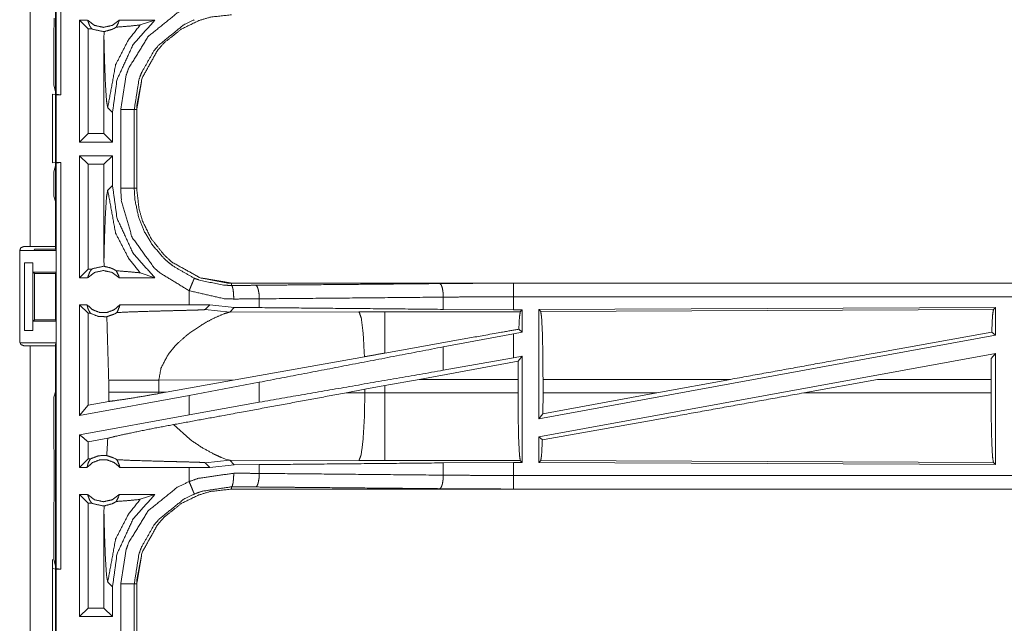
# Model space of a CAD drawing. Units: inches. Extents: x 82 to 151, y 17 to 160.
# Drawn here: x 142 to 146, y 39 to 41 of the extents above; entities that cross this region are included whole.
import ezdxf

# ---------------------------------------------------------------- set-up
doc = ezdxf.new("R2010")
doc.units = ezdxf.units.IN
doc.header["$MEASUREMENT"] = 0
doc.layers.add('CGM', color=7, linetype='Continuous', true_color=0xffffff)

msp = doc.modelspace()

# ---------------------------------------------------------------- linework, layer by layer
at = {"layer": 'CGM', "color": 2, "linetype": 'Continuous', "lineweight": 18}
for p, q in [((142.5992, 40.8946), (142.5992, 42.3904)), ((142.596, 41.7165), (142.596, 40.3325)), ((142.5913, 41.1444), (142.5913, 41.1744)), ((142.7148, 41.1675), (142.6852, 41.1675)), ((142.6852, 40.7175), (142.6852, 41.1675)), ((142.7166, 41.1361), (142.6852, 41.1675)), ((142.9626, 41.1675), (142.8315, 41.1675)), ((142.9092, 41.1501), (142.9626, 41.1675)), ((142.5909, 41.1373), (142.5913, 41.1444)), ((142.5909, 41.1373), (142.5909, 40.9274)), ((142.7298, 41.1361), (142.7166, 41.1361)), ((142.7166, 41.1361), (142.7166, 40.7489)), ((142.7756, 41.1254), (142.7753, 41.0986)), ((142.7753, 41.0986), (142.7753, 40.7489)), ((142.586, 40.8942), (142.5994, 40.8925)), ((142.586, 40.6408), (142.586, 40.8942)), ((142.5909, 40.9274), (142.5992, 40.8946)), ((142.6158, 40.8925), (142.5992, 40.8946)), ((142.5994, 40.8925), (142.6158, 40.8925)), ((142.7891, 40.8446), (142.8068, 40.827)), ((142.8068, 40.7175), (142.8068, 40.827)), ((142.8869, 40.8377), (142.8869, 40.5473)), ((142.896, 40.5473), (142.896, 40.8377)), ((142.7166, 40.7489), (142.6852, 40.7175)), ((142.7753, 40.7489), (142.7166, 40.7489)), ((142.7753, 40.7489), (142.8068, 40.7175)), ((142.8068, 40.7175), (142.6852, 40.7175)), ((142.5994, 40.6425), (142.586, 40.6408)), ((142.5992, 40.6404), (142.5909, 40.6076)), ((142.5992, 40.6404), (142.6158, 40.6425)), ((142.5992, 39.1446), (142.5992, 40.6404)), ((142.5994, 40.6425), (142.6158, 40.6425)), ((142.6852, 40.2175), (142.6852, 40.6675)), ((142.7166, 40.6361), (142.6852, 40.6675)), ((142.8068, 40.6675), (142.6852, 40.6675)), ((142.7753, 40.6361), (142.8068, 40.6675)), ((142.8068, 40.558), (142.8068, 40.6675)), ((142.5909, 40.6076), (142.5909, 40.5187)), ((142.7166, 40.6361), (142.7166, 40.2489)), ((142.7753, 40.6361), (142.7166, 40.6361)), ((142.7753, 40.6361), (142.7753, 40.2864)), ((142.8068, 40.558), (142.7891, 40.5404)), ((142.596, 40.4984), (142.5909, 40.5187)), ((142.596, 40.4984), (142.596, 40.3228)), ((142.4644, 39.9815), (142.4644, 40.3175)), ((142.4663, 40.3175), (142.5986, 40.3175)), ((142.4794, 40.3325), (142.5025, 40.3325)), ((142.5163, 40.3184), (142.5185, 40.3228)), ((142.5185, 40.3228), (142.596, 40.3228)), ((142.596, 40.3228), (142.5986, 40.3175)), ((142.5986, 40.2375), (142.5986, 40.3175)), ((142.7753, 40.2864), (142.7756, 40.2596)), ((142.482, 40.2725), (142.5131, 40.2725)), ((142.482, 40.0225), (142.482, 40.2725)), ((142.5134, 40.2725), (142.5131, 40.2725)), ((142.5131, 40.2725), (142.5131, 40.0225)), ((142.5134, 40.2375), (142.5134, 40.2725)), ((142.7166, 40.2489), (142.6852, 40.2175)), ((142.7298, 40.2489), (142.7166, 40.2489)), ((142.5134, 40.2375), (142.5986, 40.2375)), ((142.5185, 40.2325), (142.5134, 40.2375)), ((142.5185, 40.2325), (142.5961, 40.2325)), ((142.5185, 40.0625), (142.5185, 40.2325)), ((142.5986, 40.2375), (142.5961, 40.2325)), ((142.5961, 40.2325), (142.5961, 40.0625)), ((142.7148, 40.2175), (142.6852, 40.2175)), ((142.9626, 40.2175), (142.8315, 40.2175)), ((142.9092, 40.2349), (142.9626, 40.2175)), ((143.0894, 40.1695), (143.0894, 40.1175)), ((143.2458, 40.1888), (143.2458, 40.1975)), ((148.7773, 40.1975), (143.2458, 40.1975)), ((144.2857, 40.1971), (148.7773, 40.1971)), ((143.3482, 40.1071), (143.3482, 40.1395)), ((144.0269, 40.1007), (144.0269, 40.1459)), ((144.2857, 40.0995), (144.2857, 40.1471)), ((142.7166, 40.0861), (142.6852, 40.1175)), ((142.7125, 40.1175), (142.6852, 40.1175)), ((143.0894, 40.1175), (142.8338, 40.1175)), ((143.1657, 40.1174), (143.0894, 40.1175)), ((143.1483, 40.1), (143.1657, 40.1174)), ((143.1483, 40.1), (143.2389, 40.0906)), ((143.256, 40.1078), (143.1657, 40.1174)), ((143.2389, 40.0906), (143.256, 40.1078)), ((143.3482, 40.1071), (143.256, 40.1078)), ((144.2857, 40.0995), (144.0269, 40.1007)), ((144.3181, 40.0995), (144.2857, 40.0995)), ((144.3181, 40.0995), (144.3108, 40.0922)), ((144.3181, 40.0995), (144.3181, 40.0169)), ((146.0631, 40.107), (144.3789, 40.0997)), ((144.3789, 40.0997), (144.3789, 39.697)), ((144.3789, 40.0997), (144.3862, 40.0924)), ((144.3862, 40.0924), (146.0558, 40.0997)), ((146.0631, 40.107), (146.0558, 40.0997)), ((146.0631, 40.107), (146.0631, 40.0049)), ((142.5134, 40.0575), (142.5185, 40.0625)), ((142.5134, 40.0575), (142.5986, 40.0575)), ((142.5134, 40.0225), (142.5134, 40.0575)), ((142.5185, 40.0625), (142.5961, 40.0625)), ((142.5986, 40.0575), (142.5961, 40.0625)), ((142.5986, 39.9775), (142.5986, 40.0575)), ((142.7166, 40.0861), (142.7166, 39.7471)), ((142.725, 40.0861), (142.7166, 40.0861)), ((143.7158, 40.0921), (143.2389, 40.0906)), ((144.3108, 40.0922), (143.8116, 40.0922)), ((142.5131, 40.0225), (142.482, 40.0225)), ((142.5131, 40.0225), (142.5134, 40.0225)), ((144.3181, 40.0169), (144.3053, 40.0276)), ((144.2857, 40.0109), (144.0269, 39.9624)), ((144.3181, 40.0169), (144.2857, 40.0109)), ((144.2857, 39.922), (144.2857, 40.0109)), ((146.0631, 40.0049), (144.3789, 39.697)), ((146.0495, 40.0163), (146.0631, 40.0049)), ((142.4663, 39.9775), (142.5986, 39.9775)), ((142.5025, 39.9665), (142.4794, 39.9665)), ((142.5025, 38.5825), (142.5025, 39.9665)), ((142.596, 39.9723), (142.5986, 39.9775)), ((142.596, 39.9723), (142.596, 39.7966)), ((142.596, 39.9665), (142.596, 38.5825)), ((143.0119, 39.9341), (143.0382, 39.9663)), ((144.0269, 39.8759), (144.0269, 39.9624)), ((143.736, 39.926), (143.2591, 39.8408)), ((144.2857, 39.922), (144.0269, 39.8759)), ((144.3181, 39.9279), (144.2857, 39.922)), ((144.3181, 39.9279), (144.3027, 39.9095)), ((144.3181, 39.9279), (144.3181, 39.5355)), ((146.0631, 39.938), (144.3789, 39.6301)), ((146.0475, 39.9194), (146.0471, 39.8424)), ((146.0475, 39.9194), (146.0631, 39.938)), ((146.0631, 39.938), (146.0631, 39.528)), ((144.3027, 39.9095), (143.9377, 39.8424)), ((144.3024, 39.8424), (144.3027, 39.9095)), ((142.7927, 39.8399), (142.7927, 39.7951)), ((142.9776, 39.8399), (143.2591, 39.8408)), ((142.9776, 39.7951), (142.9776, 39.8399)), ((143.0043, 39.795), (143.2591, 39.8408)), ((143.8116, 39.8194), (143.9377, 39.8424)), ((143.9377, 39.8424), (144.3024, 39.8424)), ((144.3024, 39.8424), (144.3024, 39.7926)), ((144.3946, 39.7926), (144.3946, 39.8424)), ((145.0862, 39.8424), (144.3946, 39.8424)), ((144.8142, 39.7926), (145.0862, 39.8424)), ((145.356, 39.7926), (145.6285, 39.8424)), ((146.0471, 39.8424), (145.6285, 39.8424)), ((146.0471, 39.7926), (146.0471, 39.8424)), ((143.3482, 39.8318), (143.0894, 39.7833)), ((143.3482, 39.7583), (143.3482, 39.8318)), ((143.6691, 39.793), (143.7375, 39.8057)), ((143.7375, 39.8057), (143.8116, 39.8194)), ((143.7375, 39.8057), (143.7375, 39.7927)), ((143.8116, 39.7926), (143.8116, 39.8194)), ((142.5909, 39.7763), (142.596, 39.7966)), ((142.5909, 39.7763), (142.5909, 39.5877)), ((143.0894, 39.7833), (142.6852, 39.7094)), ((142.7927, 39.7951), (142.7926, 39.761)), ((142.9777, 39.7902), (142.9776, 39.7951)), ((143.0043, 39.795), (142.9776, 39.7951)), ((143.0043, 39.795), (142.9777, 39.7902)), ((143.0894, 39.7833), (143.0894, 39.7121)), ((143.7375, 39.7927), (143.6691, 39.793)), ((144.3024, 39.7926), (143.8116, 39.7926)), ((144.8142, 39.7926), (144.3942, 39.7153)), ((144.3946, 39.7926), (144.3942, 39.7153)), ((144.3946, 39.7926), (144.8142, 39.7926)), ((145.356, 39.7926), (146.0471, 39.7926)), ((142.7166, 39.7471), (142.6852, 39.7094)), ((142.7926, 39.761), (142.7166, 39.7471)), ((143.3482, 39.7583), (143.0894, 39.7121)), ((143.0894, 39.7121), (142.6852, 39.6382)), ((144.3789, 39.697), (144.3942, 39.7153)), ((143.0914, 39.6215), (143.032, 39.6756)), ((142.6852, 39.5175), (142.6852, 39.6382)), ((142.7892, 39.6253), (142.7166, 39.612)), ((144.3789, 39.6301), (144.3789, 39.5353)), ((144.3789, 39.6301), (144.3922, 39.619)), ((142.5909, 39.5877), (142.5913, 39.5806)), ((142.7166, 39.612), (142.7166, 39.5489)), ((142.5913, 39.5506), (142.5913, 39.5806)), ((142.5913, 39.5506), (142.5919, 39.5448)), ((142.7166, 39.5489), (142.6852, 39.5175)), ((142.725, 39.5489), (142.7166, 39.5489)), ((143.2239, 39.5484), (143.209, 39.5541)), ((143.235, 39.5451), (143.2239, 39.5484)), ((142.5919, 39.5448), (142.5919, 39.4303)), ((142.7125, 39.5175), (142.6852, 39.5175)), ((143.0894, 39.5175), (142.8338, 39.5175)), ((143.1657, 39.5176), (143.0894, 39.5175)), ((143.0894, 39.5175), (143.0894, 39.4655)), ((143.1483, 39.535), (143.2389, 39.5444)), ((143.1483, 39.535), (143.1657, 39.5176)), ((143.1657, 39.5176), (143.256, 39.5272)), ((143.2389, 39.5444), (143.235, 39.5451)), ((143.256, 39.5272), (143.2389, 39.5444)), ((143.2389, 39.5444), (143.7158, 39.5429)), ((143.256, 39.5272), (143.3482, 39.5279)), ((143.3482, 39.4955), (143.3482, 39.5279)), ((143.8116, 39.5428), (144.3108, 39.5428)), ((144.0269, 39.5343), (144.2857, 39.5355)), ((144.0269, 39.4891), (144.0269, 39.5343)), ((144.2857, 39.5355), (144.3181, 39.5355)), ((144.3108, 39.5428), (144.3181, 39.5355)), ((144.3862, 39.5426), (144.3789, 39.5353)), ((144.3789, 39.5353), (146.0631, 39.528)), ((146.0558, 39.5353), (144.3862, 39.5426)), ((146.0558, 39.5353), (146.0631, 39.528)), ((143.2458, 39.4462), (143.2458, 39.4375)), ((142.5919, 39.4303), (142.5913, 39.4244)), ((142.5913, 39.3944), (142.5913, 39.4244)), ((142.7148, 39.4175), (142.6852, 39.4175)), ((142.6852, 38.9675), (142.6852, 39.4175)), ((142.7166, 39.3861), (142.6852, 39.4175)), ((142.9626, 39.4175), (142.8315, 39.4175)), ((142.9092, 39.4001), (142.9626, 39.4175)), ((149.0212, 39.4375), (143.2458, 39.4375)), ((149.0212, 39.4379), (144.2857, 39.4379)), ((142.5909, 39.3873), (142.5913, 39.3944)), ((142.5909, 39.3873), (142.5909, 39.1774)), ((142.7298, 39.3861), (142.7166, 39.3861)), ((142.7166, 39.3861), (142.7166, 38.9989)), ((142.7756, 39.3754), (142.7753, 39.3486)), ((142.7753, 39.3486), (142.7753, 38.9989)), ((142.586, 39.1774), (142.586, 39.1442)), ((142.5909, 39.1774), (142.5992, 39.1446)), ((142.586, 39.1442), (142.5994, 39.1425)), ((142.586, 38.8908), (142.586, 39.1442)), ((142.6158, 39.1425), (142.5992, 39.1446)), ((142.5994, 39.1425), (142.6158, 39.1425)), ((142.7891, 39.0946), (142.8068, 39.077)), ((142.8068, 38.9675), (142.8068, 39.077)), ((142.8869, 39.0877), (142.8869, 38.7973)), ((142.896, 38.7973), (142.896, 39.0877)), ((142.7166, 38.9989), (142.6852, 38.9675)), ((142.8068, 38.9675), (142.6852, 38.9675)), ((142.7753, 38.9989), (142.7166, 38.9989)), ((142.7753, 38.9989), (142.8068, 38.9675))]:
    msp.add_line(p, q, dxfattribs=at)
for points, knots in [([(142.6158, 42.3925), (142.6158, 41.98), (142.6158, 41.23), (142.6158, 40.8925)], [0, 0, 0.275, 0.775, 1, 1]), ([(142.5025, 40.3325), (142.5025, 40.44), (142.5025, 41.132), (142.5025, 41.7165)], [0, 0, 0.077662, 0.577663, 1, 1]), ([(142.8369, 40.8377), (142.8566, 40.9632), (142.8668, 40.9912), (142.9389, 41.108), (143.0457, 41.1943), (143.0894, 41.2155)], [0, 0, 0.264575, 0.326647, 0.612873, 0.898858, 1, 1]), ([(142.896, 40.8377), (142.8961, 40.845), (142.8963, 40.8522), (142.9157, 40.9535), (142.9727, 41.0563), (142.9984, 41.0851), (143.0604, 41.1344), (143.1247, 41.1659), (143.1689, 41.179), (143.2458, 41.1875)], [0, 0, 0.013225, 0.026444, 0.214734, 0.42914, 0.499575, 0.644026, 0.774722, 0.858932, 1, 1]), ([(143.2458, 41.1875), (143.1689, 41.179), (143.1247, 41.1659), (143.0604, 41.1344), (142.9984, 41.0851), (142.9727, 41.0563), (142.9157, 40.9535), (142.896, 40.8377)], [0, 0, 0.141114, 0.225352, 0.356091, 0.50059, 0.571048, 0.785525, 1, 1]), ([(142.7148, 41.1675), (142.7187, 41.157), (142.7227, 41.1465), (142.7262, 41.1413), (142.7298, 41.1361)], [0, 0, 0.320172, 0.640473, 0.82038, 1, 1]), ([(142.7148, 41.1675), (142.7408, 41.1482), (142.7731, 41.1411), (142.8055, 41.1482), (142.8315, 41.1675)], [0, 0, 0.247056, 0.5, 0.752944, 1, 1]), ([(142.7891, 40.8446), (142.8183, 41.0034), (142.8655, 41.0948), (142.9092, 41.1501)], [0, 0, 0.482085, 0.789412, 1, 1]), ([(142.8068, 40.827), (142.8235, 40.9486), (142.8829, 41.0774), (142.9626, 41.1675)], [0, 0, 0.318768, 0.687356, 1, 1]), ([(142.8208, 41.1419), (142.8302, 41.1621), (142.8308, 41.1648), (142.8315, 41.1675)], [0, 0, 0.800745, 0.900429, 1, 1]), ([(142.8208, 41.1419), (142.8648, 41.1453), (142.9061, 41.1493), (142.9092, 41.1501)], [0, 0, 0.497273, 0.963782, 1, 1]), ([(143.1085, 41.1693), (143.0701, 41.1507), (142.9764, 41.075), (142.9593, 41.054), (142.9131, 40.9724), (142.9042, 40.9478), (142.8869, 40.8377)], [0, 0, 0.10104, 0.386818, 0.451184, 0.673555, 0.735588, 1, 1]), ([(142.7756, 41.1254), (142.7731, 41.1254), (142.7342, 41.1339), (142.732, 41.135), (142.7298, 41.1361)], [0, 0, 0.052098, 0.895623, 0.947796, 1, 1]), ([(142.7756, 41.1254), (142.8039, 41.133), (142.8071, 41.1344), (142.8103, 41.1359), (142.8208, 41.1419)], [0, 0, 0.605045, 0.676982, 0.749137, 1, 1]), ([(142.7753, 41.0986), (142.7773, 41.0186), (142.7805, 40.9319), (142.7846, 40.8704), (142.7891, 40.8446)], [0, 0, 0.314395, 0.65501, 0.897372, 1, 1]), ([(142.5994, 40.8925), (142.5994, 40.7925), (142.5994, 40.6675), (142.5994, 40.6425)], [0, 0, 0.4, 0.9, 1, 1]), ([(142.8369, 40.8377), (142.8463, 40.8377), (142.8636, 40.8377), (142.8771, 40.8377), (142.8847, 40.8377), (142.8869, 40.8377)], [0, 0, 0.187337, 0.534914, 0.804586, 0.957009, 1, 1]), ([(142.8369, 40.5473), (142.8369, 40.6199), (142.8369, 40.7651), (142.8369, 40.8377)], [0, 0, 0.249994, 0.750006, 1, 1]), ([(142.8869, 40.8377), (142.8882, 40.8377), (142.8927, 40.8377), (142.896, 40.8377)], [0, 0, 0.14245, 0.64245, 1, 1]), ([(142.6158, 40.6425), (142.6158, 40.23), (142.6158, 39.48), (142.6158, 39.1425)], [0, 0, 0.275, 0.775, 1, 1]), ([(142.7891, 40.5404), (142.7846, 40.5146), (142.7805, 40.4531), (142.7773, 40.3664), (142.7753, 40.2864)], [0, 0, 0.102616, 0.34499, 0.685605, 1, 1]), ([(142.7891, 40.5404), (142.8183, 40.3816), (142.8655, 40.2902), (142.9092, 40.2349)], [0, 0, 0.482085, 0.789412, 1, 1]), ([(142.9626, 40.2175), (142.8829, 40.3076), (142.8235, 40.4364), (142.8068, 40.558)], [0, 0, 0.312644, 0.681232, 1, 1]), ([(142.8369, 40.5473), (142.8463, 40.5473), (142.8636, 40.5473), (142.8771, 40.5473), (142.8847, 40.5473), (142.8869, 40.5473)], [0, 0, 0.187337, 0.534914, 0.804586, 0.957009, 1, 1]), ([(143.0894, 40.1695), (142.981, 40.2356), (142.959, 40.2557), (142.8787, 40.3671), (142.8398, 40.4987), (142.8369, 40.5473)], [0, 0, 0.26446, 0.326549, 0.612529, 0.898495, 1, 1]), ([(142.8869, 40.5473), (142.8882, 40.5473), (142.8927, 40.5473), (142.896, 40.5473)], [0, 0, 0.14245, 0.64245, 1, 1]), ([(142.8869, 40.5473), (142.8894, 40.5046), (142.9036, 40.4388), (142.9236, 40.3891), (142.9531, 40.3395), (142.9941, 40.2914), (143.0134, 40.2737), (143.0295, 40.2608), (143.1085, 40.2157)], [0, 0, 0.101266, 0.260739, 0.387518, 0.524233, 0.673808, 0.735729, 0.784701, 1, 1]), ([(142.896, 40.5473), (142.9045, 40.4704), (142.9176, 40.4262), (142.9491, 40.3619), (142.9984, 40.2999), (143.0272, 40.2742), (143.13, 40.2172), (143.2458, 40.1975)], [0, 0, 0.141125, 0.225362, 0.356094, 0.500601, 0.571067, 0.785546, 1, 1]), ([(143.2458, 40.1975), (143.2313, 40.1978), (143.13, 40.2172), (143.0272, 40.2742), (142.9984, 40.2999), (142.9491, 40.3619), (142.9176, 40.4262), (142.9045, 40.4704), (142.896, 40.5473)], [0, 0, 0.026426, 0.214712, 0.42912, 0.499564, 0.644024, 0.774712, 0.858922, 1, 1]), ([(142.4644, 40.3175), (142.4666, 40.3228), (142.4688, 40.3281), (142.4794, 40.3325)], [0, 0, 0.250029, 0.499842, 1, 1]), ([(142.5163, 40.3184), (142.5124, 40.318), (142.5015, 40.3178), (142.4854, 40.3176), (142.4663, 40.3175)], [0, 0, 0.078896, 0.296074, 0.619411, 1, 1]), ([(142.5025, 40.3325), (142.5356, 40.3325), (142.5823, 40.3325), (142.596, 40.3325)], [0, 0, 0.353572, 0.853502, 1, 1]), ([(142.7148, 40.2175), (142.7187, 40.228), (142.7227, 40.2385), (142.7262, 40.2437), (142.7298, 40.2489)], [0, 0, 0.320172, 0.640473, 0.82038, 1, 1]), ([(142.8315, 40.2175), (142.8055, 40.2368), (142.7731, 40.2439), (142.7408, 40.2368), (142.7148, 40.2175)], [0, 0, 0.247056, 0.5, 0.752944, 1, 1]), ([(142.7298, 40.2489), (142.732, 40.25), (142.7342, 40.2511), (142.7731, 40.2596), (142.7756, 40.2596)], [0, 0, 0.052204, 0.104377, 0.947902, 1, 1]), ([(142.8208, 40.2431), (142.8097, 40.2494), (142.7986, 40.254), (142.7756, 40.2596)], [0, 0, 0.26442, 0.512523, 1, 1]), ([(142.8208, 40.2431), (142.8302, 40.2229), (142.8308, 40.2202), (142.8315, 40.2175)], [0, 0, 0.800766, 0.90044, 1, 1]), ([(142.8208, 40.2431), (142.8648, 40.2397), (142.9061, 40.2357), (142.9092, 40.2349)], [0, 0, 0.497274, 0.963782, 1, 1]), ([(143.0894, 40.1695), (143.0965, 40.1868), (143.1026, 40.2016), (143.1047, 40.2066), (143.1068, 40.2117), (143.1085, 40.2157)], [0, 0, 0.374867, 0.695111, 0.804638, 0.914066, 1, 1]), ([(143.1085, 40.2157), (143.1274, 40.2085), (143.2158, 40.1899), (143.2458, 40.1888)], [0, 0, 0.143963, 0.786325, 1, 1]), ([(143.254, 40.1388), (143.218, 40.1401), (143.0894, 40.1695)], [0, 0, 0.214345, 1, 1]), ([(143.2458, 40.1888), (143.2907, 40.1891), (143.3352, 40.1895)], [0, 0, 0.502617, 1, 1]), ([(143.254, 40.1388), (143.2533, 40.1576), (143.2524, 40.1656), (143.2515, 40.1736), (143.2489, 40.1845), (143.2473, 40.1867), (143.2458, 40.1888)], [0, 0, 0.364837, 0.521531, 0.67826, 0.89727, 0.948709, 1, 1]), ([(143.3352, 40.1895), (143.4945, 40.191), (144.0139, 40.1958)], [0, 0, 0.234733, 1, 1]), ([(143.3482, 40.1395), (143.3476, 40.1489), (143.3471, 40.1583), (143.3456, 40.1663), (143.3442, 40.1743), (143.3422, 40.1797), (143.3401, 40.1852), (143.3377, 40.1874), (143.3352, 40.1895)], [0, 0, 0.176444, 0.352902, 0.505696, 0.658447, 0.768496, 0.878402, 0.939129, 1, 1]), ([(144.0139, 40.1958), (144.1486, 40.1968), (144.2857, 40.1971)], [0, 0, 0.495669, 1, 1]), ([(144.0269, 40.1459), (144.0263, 40.1552), (144.0257, 40.1646), (144.0229, 40.1806), (144.0188, 40.1916), (144.0163, 40.1937), (144.0139, 40.1958)], [0, 0, 0.176459, 0.352904, 0.658434, 0.878361, 0.939272, 1, 1]), ([(144.2857, 40.1471), (144.2857, 40.1565), (144.2857, 40.1739), (144.2857, 40.1873), (144.2857, 40.1949), (144.2857, 40.1971)], [0, 0, 0.187415, 0.534949, 0.804573, 0.957071, 1, 1]), ([(143.3482, 40.1395), (143.3013, 40.1391), (143.254, 40.1388)], [0, 0, 0.497375, 1, 1]), ([(144.0269, 40.1459), (143.6812, 40.1426), (143.3482, 40.1395)], [0, 0, 0.509295, 1, 1]), ([(144.2857, 40.1471), (144.1551, 40.1468), (144.0269, 40.1459)], [0, 0, 0.504296, 1, 1]), ([(148.7773, 40.1471), (147.4366, 40.1471), (145.1908, 40.1471), (144.2857, 40.1471)], [0, 0, 0.298477, 0.798475, 1, 1]), ([(142.6852, 39.7094), (142.6852, 39.7634), (142.6852, 39.9675), (142.6852, 40.1175)], [0, 0, 0.132454, 0.632454, 1, 1]), ([(142.7125, 40.1175), (142.733, 40.0996), (142.7591, 40.0897), (142.7731, 40.0897), (142.7871, 40.0897), (142.8133, 40.0996), (142.8338, 40.1175)], [0, 0, 0.196396, 0.398786, 0.499965, 0.601143, 0.803533, 1, 1]), ([(142.7125, 40.1175), (142.7148, 40.1092), (142.717, 40.101), (142.721, 40.0935), (142.725, 40.0861)], [0, 0, 0.251592, 0.503176, 0.751498, 1, 1]), ([(142.8232, 40.089), (142.8321, 40.1098), (142.8338, 40.1175)], [0, 0, 0.741934, 1, 1]), ([(142.8232, 40.089), (142.8733, 40.0913), (142.8833, 40.0916), (142.917, 40.0928), (142.9823, 40.0946), (143.0153, 40.0955), (143.0518, 40.0964), (143.0722, 40.0969), (143.1187, 40.0982), (143.1251, 40.0985), (143.1399, 40.0991), (143.1469, 40.0997), (143.1483, 40.1)], [0, 0, 0.154166, 0.184812, 0.288675, 0.48928, 0.590957, 0.703085, 0.765716, 0.908972, 0.9286, 0.974001, 0.995603, 1, 1]), ([(144.0269, 40.1007), (143.6812, 40.104), (143.3482, 40.1071)], [0, 0, 0.509295, 1, 1]), ([(146.0558, 40.0997), (146.0525, 40.0776), (146.0495, 40.0163)], [0, 0, 0.267084, 1, 1]), ([(142.7856, 40.0735), (142.7563, 40.0742), (142.725, 40.0861)], [0, 0, 0.466453, 1, 1]), ([(142.7856, 40.0735), (142.8158, 40.0844), (142.8195, 40.0867), (142.8232, 40.089)], [0, 0, 0.785045, 0.892387, 1, 1]), ([(142.7856, 40.0735), (142.7862, 40.0632), (142.7927, 39.8399)], [0, 0, 0.044433, 1, 1]), ([(143.1486, 40.0512), (143.1811, 40.0684), (143.217, 40.084), (143.2389, 40.0906)], [0, 0, 0.371648, 0.768255, 1, 1]), ([(143.8116, 40.0922), (143.7637, 40.0922), (143.7158, 40.0921)], [0, 0, 0.500475, 1, 1]), ([(143.736, 39.926), (143.7314, 40.0099), (143.7312, 40.0129), (143.7309, 40.0159), (143.7243, 40.0689), (143.7158, 40.0921)], [0, 0, 0.499602, 0.517631, 0.535635, 0.853303, 1, 1]), ([(143.8116, 39.9395), (143.8116, 40.01), (143.8116, 40.0691), (143.8116, 40.0922)], [0, 0, 0.461624, 0.848264, 1, 1]), ([(144.3053, 40.0276), (144.3076, 40.0711), (144.3108, 40.0922)], [0, 0, 0.670254, 1, 1]), ([(144.3862, 40.0924), (144.3878, 40.0817), (144.3894, 40.071), (144.3922, 40.0162), (144.394, 39.9361), (144.3946, 39.8424)], [0, 0, 0.043338, 0.086697, 0.30568, 0.625604, 1, 1]), ([(143.0802, 40.0048), (143.0861, 40.0094), (143.0921, 40.0141), (143.1486, 40.0512)], [0, 0, 0.091274, 0.182673, 1, 1]), ([(144.3053, 40.0276), (144.2456, 40.017), (143.8116, 39.9395)], [0, 0, 0.120852, 1, 1]), ([(143.0382, 39.9663), (143.0481, 39.9764), (143.0802, 40.0048)], [0, 0, 0.247664, 1, 1]), ([(146.0495, 40.0163), (145.6129, 39.9381), (145.0862, 39.8424)], [0, 0, 0.453131, 1, 1]), ([(142.4794, 39.9665), (142.4741, 39.9687), (142.4688, 39.9709), (142.4666, 39.9762), (142.4644, 39.9815)], [0, 0, 0.249811, 0.500093, 0.749872, 1, 1]), ([(142.596, 39.9665), (142.5823, 39.9665), (142.5356, 39.9665), (142.5025, 39.9665)], [0, 0, 0.146498, 0.646428, 1, 1]), ([(144.0269, 39.9624), (143.6812, 39.8959), (143.3482, 39.8318)], [0, 0, 0.509295, 1, 1]), ([(142.9776, 39.8399), (142.9854, 39.8837), (143.0119, 39.9341)], [0, 0, 0.438984, 1, 1]), ([(143.8116, 39.9395), (143.7737, 39.9327), (143.736, 39.926)], [0, 0, 0.501777, 1, 1]), ([(144.0269, 39.8759), (143.6812, 39.816), (143.3482, 39.7582)], [0, 0, 0.509295, 1, 1]), ([(142.7927, 39.8399), (142.8015, 39.8399), (142.8225, 39.8399), (142.8347, 39.8399), (142.8572, 39.8399), (142.9053, 39.8399), (142.9776, 39.8399)], [0, 0, 0.04775, 0.161279, 0.227129, 0.348687, 0.608916, 1, 1]), ([(142.7926, 39.761), (142.8086, 39.7629), (142.859, 39.7701), (142.9245, 39.7809), (142.9777, 39.7902)], [0, 0, 0.085855, 0.357481, 0.711734, 1, 1]), ([(142.7927, 39.7951), (142.824, 39.7951), (142.8347, 39.7951), (142.8694, 39.7951), (142.9053, 39.7951), (142.914, 39.7951), (142.9501, 39.7951), (142.9776, 39.7951)], [0, 0, 0.169378, 0.227129, 0.414607, 0.608916, 0.655891, 0.851398, 1, 1]), ([(143.6691, 39.793), (143.2182, 39.7096), (143.032, 39.6756)], [0, 0, 0.707822, 1, 1]), ([(143.7158, 39.5429), (143.7198, 39.5536), (143.7239, 39.5644), (143.7309, 39.6191), (143.7357, 39.6991), (143.7376, 39.7927)], [0, 0, 0.045541, 0.0911, 0.310044, 0.628192, 1, 1]), ([(143.8116, 39.7926), (143.7746, 39.7926), (143.7376, 39.7927)], [0, 0, 0.500526, 1, 1]), ([(143.8116, 39.5428), (143.8116, 39.5535), (143.8116, 39.5916), (143.8116, 39.6589), (143.8116, 39.7458), (143.8116, 39.7926)], [0, 0, 0.042956, 0.195419, 0.46505, 0.812594, 1, 1]), ([(144.3108, 39.5428), (144.3092, 39.5535), (144.3076, 39.5642), (144.3048, 39.6189), (144.303, 39.699), (144.3024, 39.7926)], [0, 0, 0.043389, 0.08677, 0.305765, 0.625667, 1, 1]), ([(145.356, 39.7926), (144.8355, 39.6982), (144.3922, 39.619)], [0, 0, 0.540201, 1, 1]), ([(146.0471, 39.7926), (146.0478, 39.6962), (146.0497, 39.6138), (146.0525, 39.5574), (146.0558, 39.5353)], [0, 0, 0.374292, 0.694166, 0.913192, 1, 1]), ([(142.7892, 39.6253), (142.815, 39.6318), (142.8728, 39.6445), (142.9504, 39.6602), (143.032, 39.6756)], [0, 0, 0.107128, 0.346081, 0.665264, 1, 1]), ([(142.7166, 39.612), (142.7031, 39.6233), (142.6873, 39.6364), (142.6852, 39.6382)], [0, 0, 0.431336, 0.93131, 1, 1]), ([(142.7892, 39.6253), (142.7862, 39.5718), (142.7856, 39.5615)], [0, 0, 0.837533, 1, 1]), ([(143.1811, 39.5666), (143.1369, 39.5907), (143.0914, 39.6215)], [0, 0, 0.477811, 1, 1]), ([(144.3922, 39.619), (144.3894, 39.564), (144.3878, 39.5533), (144.3862, 39.5426)], [0, 0, 0.717114, 0.858549, 1, 1]), ([(142.7125, 39.5175), (142.7148, 39.5258), (142.717, 39.534), (142.721, 39.5415), (142.725, 39.5489)], [0, 0, 0.251683, 0.503264, 0.7515, 1, 1]), ([(142.725, 39.5489), (142.7563, 39.5608), (142.7856, 39.5615)], [0, 0, 0.533547, 1, 1]), ([(142.8232, 39.546), (142.815, 39.551), (142.7856, 39.5615)], [0, 0, 0.235633, 1, 1]), ([(143.2089, 39.5541), (143.19, 39.5624), (143.1811, 39.5666)], [0, 0, 0.675531, 1, 1]), ([(142.8338, 39.5175), (142.8133, 39.5354), (142.7871, 39.5453), (142.7731, 39.5453), (142.7591, 39.5453), (142.733, 39.5354), (142.7125, 39.5175)], [0, 0, 0.196463, 0.398858, 0.500035, 0.601212, 0.803608, 1, 1]), ([(142.8232, 39.546), (142.8321, 39.5252), (142.8338, 39.5175)], [0, 0, 0.741934, 1, 1]), ([(142.8232, 39.546), (142.8733, 39.5437), (142.9678, 39.5408), (143.0153, 39.5395), (143.0245, 39.5393), (143.0529, 39.5386), (143.0722, 39.5381), (143.0861, 39.5377), (143.1251, 39.5365), (143.1399, 39.5359), (143.1469, 39.5353), (143.1476, 39.5352), (143.1483, 39.535)], [0, 0, 0.154165, 0.444788, 0.590957, 0.619189, 0.706569, 0.765716, 0.808726, 0.9286, 0.974001, 0.995603, 0.997783, 1, 1]), ([(143.3482, 39.5279), (143.6812, 39.531), (144.0269, 39.5343)], [0, 0, 0.490705, 1, 1]), ([(143.7158, 39.5429), (143.7637, 39.5428), (143.8116, 39.5428)], [0, 0, 0.499525, 1, 1]), ([(144.2857, 39.4879), (144.2857, 39.5242), (144.2857, 39.5355)], [0, 0, 0.762211, 1, 1]), ([(143.0894, 39.4655), (143.1236, 39.4774), (143.254, 39.4962)], [0, 0, 0.215451, 1, 1]), ([(143.2458, 39.4462), (143.2473, 39.4483), (143.2489, 39.4505), (143.2515, 39.4614), (143.2524, 39.4694), (143.2533, 39.4774), (143.254, 39.4962)], [0, 0, 0.051291, 0.10273, 0.32174, 0.478406, 0.635163, 1, 1]), ([(143.254, 39.4962), (143.3013, 39.4959), (143.3482, 39.4955)], [0, 0, 0.502625, 1, 1]), ([(143.3352, 39.4455), (143.3377, 39.4476), (143.3401, 39.4498), (143.3422, 39.4553), (143.3442, 39.4607), (143.3456, 39.4687), (143.3471, 39.4767), (143.3476, 39.4861), (143.3482, 39.4955)], [0, 0, 0.060871, 0.121599, 0.231562, 0.341611, 0.494363, 0.647158, 0.823556, 1, 1]), ([(143.3482, 39.4955), (143.6812, 39.4924), (144.0269, 39.4891)], [0, 0, 0.490705, 1, 1]), ([(144.0139, 39.4392), (144.0163, 39.4413), (144.0188, 39.4434), (144.0229, 39.4544), (144.0257, 39.4704), (144.0263, 39.4798), (144.0269, 39.4891)], [0, 0, 0.06073, 0.121604, 0.341481, 0.647143, 0.823595, 1, 1]), ([(144.0269, 39.4891), (144.1551, 39.4882), (144.2857, 39.4879)], [0, 0, 0.495704, 1, 1]), ([(144.2857, 39.4379), (144.2857, 39.4401), (144.2857, 39.4477), (144.2857, 39.4531), (144.2857, 39.4692), (144.2857, 39.4879)], [0, 0, 0.042929, 0.195427, 0.304931, 0.625171, 1, 1]), ([(144.2857, 39.4879), (145.1908, 39.4879), (147.5586, 39.4879), (149.0212, 39.4879)], [0, 0, 0.191146, 0.691146, 1, 1]), ([(142.8369, 39.0877), (142.8566, 39.2132), (142.8668, 39.2412), (142.9389, 39.358), (143.0457, 39.4443), (143.0894, 39.4655)], [0, 0, 0.264575, 0.326653, 0.612873, 0.898859, 1, 1]), ([(143.1085, 39.4194), (143.1068, 39.4233), (143.1047, 39.4284), (143.1026, 39.4334), (143.0965, 39.4482), (143.0894, 39.4655)], [0, 0, 0.085879, 0.195314, 0.304847, 0.625171, 1, 1]), ([(143.2458, 39.4462), (143.137, 39.4297), (143.1085, 39.4194)], [0, 0, 0.783766, 1, 1]), ([(143.3352, 39.4455), (143.2907, 39.4459), (143.2458, 39.4462)], [0, 0, 0.497382, 1, 1]), ([(144.0139, 39.4392), (143.4945, 39.444), (143.3352, 39.4455)], [0, 0, 0.765267, 1, 1]), ([(142.7148, 39.4175), (142.7187, 39.407), (142.7227, 39.3965), (142.7262, 39.3913), (142.7298, 39.3861)], [0, 0, 0.320172, 0.640473, 0.82038, 1, 1]), ([(142.7148, 39.4175), (142.7408, 39.3982), (142.7731, 39.3911), (142.8055, 39.3982), (142.8315, 39.4175)], [0, 0, 0.247056, 0.5, 0.752944, 1, 1]), ([(142.8068, 39.077), (142.8235, 39.1986), (142.8829, 39.3274), (142.9626, 39.4175)], [0, 0, 0.318768, 0.687356, 1, 1]), ([(142.8208, 39.3919), (142.8302, 39.4121), (142.8308, 39.4148), (142.8315, 39.4175)], [0, 0, 0.800745, 0.900429, 1, 1]), ([(143.1085, 39.4194), (143.0701, 39.4007), (142.9764, 39.325), (142.9593, 39.304), (142.9131, 39.2224), (142.9042, 39.1978), (142.8869, 39.0877)], [0, 0, 0.101043, 0.386815, 0.451186, 0.673557, 0.735589, 1, 1]), ([(142.896, 39.0877), (142.8961, 39.095), (142.8963, 39.1022), (142.9157, 39.2035), (142.9727, 39.3063), (142.9984, 39.3351), (143.0604, 39.3844), (143.1247, 39.4159), (143.1689, 39.429), (143.2458, 39.4375)], [0, 0, 0.013225, 0.026444, 0.214728, 0.429139, 0.499574, 0.644026, 0.774722, 0.858932, 1, 1]), ([(143.2458, 39.4375), (143.1689, 39.429), (143.1247, 39.4159), (143.0604, 39.3844), (142.9984, 39.3351), (142.9727, 39.3063), (142.9157, 39.2035), (142.896, 39.0877)], [0, 0, 0.141114, 0.225352, 0.356091, 0.50059, 0.571049, 0.785531, 1, 1]), ([(144.2857, 39.4379), (144.1486, 39.4382), (144.0139, 39.4392)], [0, 0, 0.504331, 1, 1]), ([(142.7756, 39.3754), (142.7731, 39.3754), (142.7342, 39.3839), (142.732, 39.385), (142.7298, 39.3861)], [0, 0, 0.052098, 0.895623, 0.947796, 1, 1]), ([(142.7756, 39.3754), (142.8039, 39.383), (142.8071, 39.3844), (142.8103, 39.3859), (142.8208, 39.3919)], [0, 0, 0.605022, 0.676958, 0.74914, 1, 1]), ([(142.7891, 39.0946), (142.8183, 39.2534), (142.8655, 39.3448), (142.9092, 39.4001)], [0, 0, 0.482085, 0.789412, 1, 1]), ([(142.8208, 39.3919), (142.8648, 39.3953), (142.9061, 39.3994), (142.9076, 39.3997), (142.9092, 39.4001)], [0, 0, 0.497275, 0.96379, 0.981899, 1, 1]), ([(142.7753, 39.3486), (142.7773, 39.2686), (142.7805, 39.1819), (142.7846, 39.1204), (142.7891, 39.0946)], [0, 0, 0.314395, 0.655023, 0.897372, 1, 1]), ([(142.5994, 39.1425), (142.5994, 39.0425), (142.5994, 38.9175), (142.5994, 38.8925)], [0, 0, 0.4, 0.9, 1, 1]), ([(142.8369, 38.7973), (142.8369, 38.8699), (142.8369, 39.0151), (142.8369, 39.0877)], [0, 0, 0.249994, 0.750006, 1, 1]), ([(142.8869, 39.0877), (142.8847, 39.0877), (142.8771, 39.0877), (142.8636, 39.0877), (142.8463, 39.0877), (142.8369, 39.0877)], [0, 0, 0.042991, 0.195414, 0.465086, 0.812663, 1, 1]), ([(142.8869, 39.0877), (142.8882, 39.0877), (142.8927, 39.0877), (142.896, 39.0877)], [0, 0, 0.14245, 0.64245, 1, 1])]:
    msp.add_open_spline(points, degree=1, knots=knots, dxfattribs=at)

doc.saveas('drawing.dxf')
